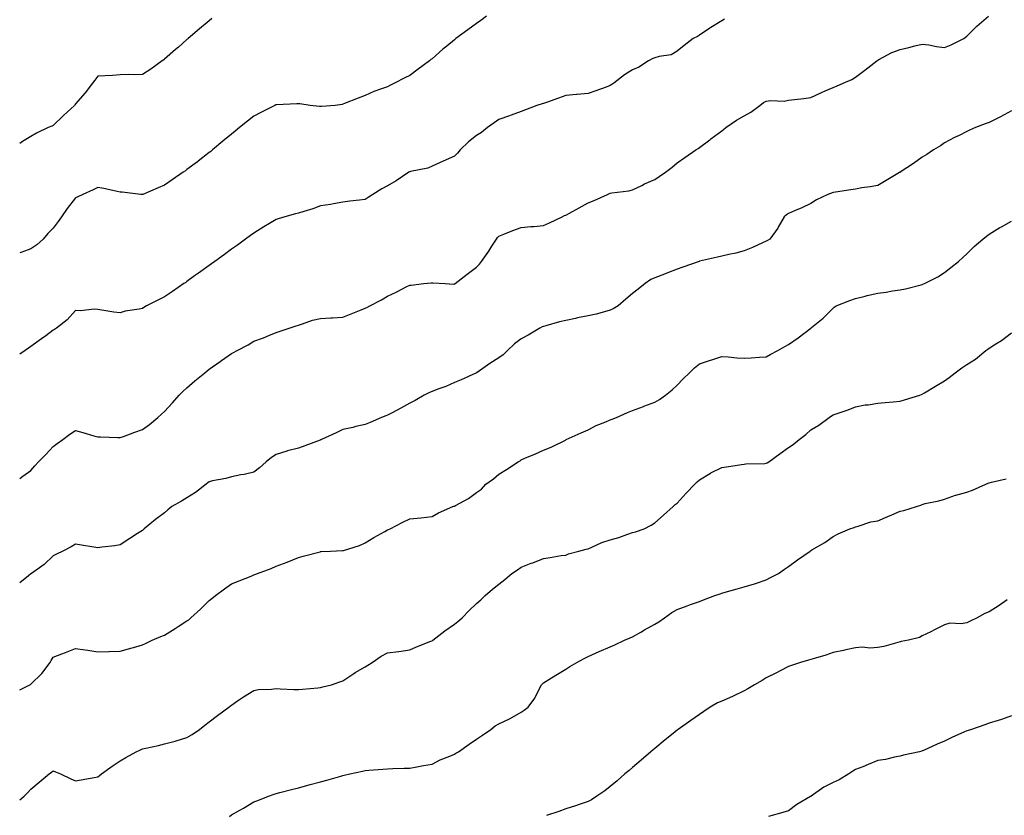
# Model space of a CAD drawing. Units: inches. Extents: x 878723 to 881363, y 7297898 to 7300538.
# Drawn here: x 878723 to 879165, y 7298803 to 7299160 of the extents above; entities that cross this region are included whole.
import ezdxf

# ---------------------------------------------------------------- set-up
doc = ezdxf.new("R2010")
doc.units = ezdxf.units.IN
doc.header["$MEASUREMENT"] = 0
doc.layers.add('Contour_87877297', color=7, linetype='Continuous', true_color=0xd0d595)

msp = doc.modelspace()

# ---------------------------------------------------------------- linework, layer by layer
at = {"layer": 'Contour_87877297'}
for points in [[(878932.49, 7299161.92, 3357), (878929.96, 7299160.02, 3357), (878928.05, 7299158.68, 3357), (878924.1, 7299155.87, 3357), (878918.72, 7299151.92, 3357), (878918.35, 7299151.63, 3357), (878918.05, 7299151.38, 3357), (878914.66, 7299148.53, 3357), (878912.91, 7299147.07, 3357), (878908.05, 7299142.85, 3357), (878907.52, 7299142.45, 3357), (878906.84, 7299141.92, 3357), (878901.82, 7299138.15, 3357), (878898.05, 7299135.25, 3357), (878895.76, 7299134.21, 3357), (878891.27, 7299131.92, 3357), (878889.11, 7299130.87, 3357), (878888.05, 7299130.28, 3357), (878885.38, 7299129.25, 3357), (878881.89, 7299128.08, 3357), (878878.05, 7299126.34, 3357), (878874.83, 7299125.13, 3357), (878868.8, 7299122.67, 3357), (878868.05, 7299122.38, 3357), (878867.67, 7299122.3, 3357), (878864.54, 7299121.92, 3357), (878858.51, 7299121.45, 3357), (878858.05, 7299121.42, 3357), (878857.58, 7299121.45, 3357), (878853.33, 7299121.92, 3357), (878848.7, 7299122.57, 3357), (878848.05, 7299122.59, 3357), (878847.42, 7299122.55, 3357), (878838.28, 7299122.15, 3357), (878838.05, 7299122.13, 3357), (878837.9, 7299122.08, 3357), (878837.57, 7299121.92, 3357), (878831.2, 7299118.77, 3357), (878828.05, 7299117.03, 3357), (878825.19, 7299114.78, 3357), (878821.6, 7299111.92, 3357), (878819.64, 7299110.33, 3357), (878818.05, 7299109.02, 3357), (878814.2, 7299105.77, 3357), (878809.54, 7299101.92, 3357), (878808.72, 7299101.25, 3357), (878808.05, 7299100.72, 3357), (878803.09, 7299096.88, 3357), (878802.75, 7299096.62, 3357), (878798.05, 7299093.07, 3357), (878797.38, 7299092.59, 3357), (878796.42, 7299091.92, 3357), (878791.49, 7299088.48, 3357), (878788.05, 7299086.07, 3357), (878785.13, 7299084.84, 3357), (878778.22, 7299081.92, 3357), (878778.1, 7299081.87, 3357), (878778.05, 7299081.84, 3357), (878777.98, 7299081.85, 3357), (878777.42, 7299081.92, 3357), (878769.04, 7299082.91, 3357), (878768.05, 7299083.03, 3357), (878766.69, 7299083.29, 3357), (878760.7, 7299084.57, 3357), (878758.05, 7299085.04, 3357), (878755.98, 7299083.98, 3357), (878751.4, 7299081.92, 3357), (878749.1, 7299080.87, 3357), (878748.05, 7299080.47, 3357), (878744.27, 7299075.7, 3357), (878741.69, 7299071.92, 3357), (878740.2, 7299069.77, 3357), (878738.05, 7299066.74, 3357), (878735.58, 7299064.38, 3357), (878733.46, 7299061.92, 3357), (878730.63, 7299059.33, 3357), (878728.05, 7299057.48, 3357), (878723.9, 7299056.07, 3357), (878723, 7299055.7, 3357)], [(878723, 7298954.53, 3355), (878724.43, 7298955.54, 3355), (878728.05, 7298958.02, 3355), (878729.8, 7298960.17, 3355), (878731.48, 7298961.92, 3355), (878734.68, 7298965.29, 3355), (878738.05, 7298968.82, 3355), (878739.79, 7298970.18, 3355), (878742.33, 7298971.92, 3355), (878745.57, 7298974.4, 3355), (878748.05, 7298976, 3355), (878751.33, 7298975.2, 3355), (878756.28, 7298973.69, 3355), (878758.05, 7298973.22, 3355), (878759.25, 7298973.12, 3355), (878767.04, 7298972.94, 3355), (878768.05, 7298972.86, 3355), (878769.52, 7298973.38, 3355), (878774.71, 7298975.26, 3355), (878778.05, 7298976.48, 3355), (878781.25, 7298978.72, 3355), (878785, 7298981.92, 3355), (878786.62, 7298983.36, 3355), (878788.05, 7298984.54, 3355), (878791.51, 7298988.46, 3355), (878794.63, 7298991.92, 3355), (878796.35, 7298993.62, 3355), (878798.05, 7298995.19, 3355), (878801.64, 7298998.33, 3355), (878806.04, 7299001.92, 3355), (878807.16, 7299002.81, 3355), (878808.05, 7299003.5, 3355), (878812.98, 7299007, 3355), (878813.5, 7299007.37, 3355), (878818.05, 7299010.62, 3355), (878818.94, 7299011.03, 3355), (878820.52, 7299011.92, 3355), (878825.47, 7299014.5, 3355), (878828.05, 7299016.1, 3355), (878832.37, 7299017.59, 3355), (878834.83, 7299018.7, 3355), (878838.05, 7299020.01, 3355), (878839.5, 7299020.46, 3355), (878843.93, 7299021.92, 3355), (878847.06, 7299022.92, 3355), (878848.05, 7299023.29, 3355), (878849.95, 7299023.82, 3355), (878854.47, 7299025.5, 3355), (878858.05, 7299026.28, 3355), (878862.69, 7299026.56, 3355), (878863.34, 7299026.64, 3355), (878868.05, 7299026.89, 3355), (878871.68, 7299028.3, 3355), (878876.28, 7299030.15, 3355), (878878.05, 7299030.86, 3355), (878878.82, 7299031.15, 3355), (878880.17, 7299031.92, 3355), (878885.35, 7299034.62, 3355), (878888.05, 7299036.37, 3355), (878891.9, 7299038.07, 3355), (878896.7, 7299040.57, 3355), (878898.05, 7299041.24, 3355), (878898.69, 7299041.28, 3355), (878904.29, 7299041.92, 3355), (878907.68, 7299042.28, 3355), (878908.05, 7299042.31, 3355), (878908.43, 7299042.3, 3355), (878913.98, 7299041.92, 3355), (878917.8, 7299041.67, 3355), (878918.05, 7299041.69, 3355), (878918.19, 7299041.77, 3355), (878918.42, 7299041.92, 3355), (878923.84, 7299046.13, 3355), (878928.05, 7299049.31, 3355), (878929.28, 7299050.69, 3355), (878930.27, 7299051.92, 3355), (878933.47, 7299056.5, 3355), (878934.89, 7299058.76, 3355), (878936.92, 7299061.92, 3355), (878937.42, 7299062.55, 3355), (878938.05, 7299063.29, 3355), (878940.24, 7299064.11, 3355), (878944.23, 7299065.74, 3355), (878948.05, 7299067.04, 3355), (878952.44, 7299067.54, 3355), (878953.67, 7299067.55, 3355), (878958.05, 7299067.96, 3355), (878960.8, 7299069.17, 3355), (878966.45, 7299071.92, 3355), (878967.52, 7299072.45, 3355), (878968.05, 7299072.67, 3355), (878969.72, 7299073.59, 3355), (878974.06, 7299075.91, 3355), (878978.05, 7299078.23, 3355), (878980.81, 7299079.16, 3355), (878986.78, 7299081.92, 3355), (878987.66, 7299082.31, 3355), (878988.05, 7299082.51, 3355), (878988.77, 7299082.63, 3355), (878996.35, 7299083.62, 3355), (878998.05, 7299083.97, 3355), (879002.13, 7299086, 3355), (879003.33, 7299086.64, 3355), (879008.05, 7299088.71, 3355), (879010.03, 7299089.94, 3355), (879012.88, 7299091.92, 3355), (879015.74, 7299094.23, 3355), (879018.05, 7299096.08, 3355), (879021.47, 7299098.5, 3355), (879026.48, 7299101.92, 3355), (879027.45, 7299102.53, 3355), (879028.05, 7299102.99, 3355), (879032.63, 7299106.49, 3355), (879033.11, 7299106.86, 3355), (879038.05, 7299110.49, 3355), (879038.88, 7299111.09, 3355), (879039.83, 7299111.92, 3355), (879044.73, 7299115.24, 3355), (879048.05, 7299117.21, 3355), (879051.09, 7299118.87, 3355), (879055.18, 7299121.92, 3355), (879056.85, 7299123.12, 3355), (879058.05, 7299123.79, 3355), (879060.15, 7299124.02, 3355), (879066.11, 7299123.86, 3355), (879068.05, 7299124.17, 3355), (879070.63, 7299124.5, 3355), (879074.95, 7299125.02, 3355), (879078.05, 7299125.44, 3355), (879082.5, 7299127.47, 3355), (879084.49, 7299128.36, 3355), (879088.05, 7299129.96, 3355), (879089.5, 7299130.47, 3355), (879092.53, 7299131.92, 3355), (879096.39, 7299133.57, 3355), (879098.05, 7299134.55, 3355), (879102.25, 7299137.72, 3355), (879107.7, 7299141.92, 3355), (879107.9, 7299142.07, 3355), (879108.05, 7299142.18, 3355), (879108.55, 7299142.42, 3355), (879114.37, 7299145.6, 3355), (879118.05, 7299146.96, 3355), (879122.05, 7299147.93, 3355), (879124.74, 7299148.61, 3355), (879128.05, 7299149.43, 3355), (879130.96, 7299149.01, 3355), (879134.43, 7299148.31, 3355), (879138.05, 7299147.84, 3355), (879140.94, 7299149.03, 3355), (879146.66, 7299151.92, 3355), (879147.42, 7299152.55, 3355), (879148.05, 7299152.99, 3355), (879152.54, 7299157.43, 3355), (879157.75, 7299161.92, 3355)], [(878809.15, 7299160.82, 3358), (878808.05, 7299159.89, 3358), (878803.73, 7299156.25, 3358), (878798.63, 7299151.92, 3358), (878798.32, 7299151.66, 3358), (878798.05, 7299151.42, 3358), (878794.2, 7299148.07, 3358), (878792.97, 7299147, 3358), (878788.05, 7299142.69, 3358), (878787.62, 7299142.35, 3358), (878787.01, 7299141.92, 3358), (878781.79, 7299138.18, 3358), (878778.05, 7299135.75, 3358), (878774.39, 7299135.58, 3358), (878771.83, 7299135.7, 3358), (878768.05, 7299135.53, 3358), (878764.64, 7299135.33, 3358), (878761.35, 7299135.22, 3358), (878758.05, 7299135.03, 3358), (878756.71, 7299133.26, 3358), (878755.74, 7299131.92, 3358), (878752.41, 7299127.56, 3358), (878748.05, 7299122.53, 3358), (878747.77, 7299122.2, 3358), (878747.53, 7299121.92, 3358), (878742.66, 7299117.31, 3358), (878738.05, 7299112.81, 3358), (878737.39, 7299112.58, 3358), (878735.82, 7299111.92, 3358), (878730.5, 7299109.47, 3358), (878728.05, 7299107.91, 3358), (878724.3, 7299105.67, 3358), (878723, 7299104.85, 3358)], [(879039.35, 7299160.62, 3356), (879038.05, 7299159.86, 3356), (879033.12, 7299156.85, 3356), (879032.66, 7299156.54, 3356), (879028.05, 7299153.43, 3356), (879027.1, 7299152.87, 3356), (879025.25, 7299151.92, 3356), (879021.16, 7299148.81, 3356), (879018.05, 7299146.15, 3356), (879015.35, 7299144.62, 3356), (879009.96, 7299143.83, 3356), (879008.05, 7299143.21, 3356), (879007.11, 7299142.86, 3356), (879005.18, 7299141.92, 3356), (879000.87, 7299139.1, 3356), (878998.05, 7299137.8, 3356), (878994.43, 7299135.54, 3356), (878989.61, 7299131.92, 3356), (878988.76, 7299131.21, 3356), (878988.05, 7299130.75, 3356), (878986.24, 7299130.1, 3356), (878981.49, 7299128.48, 3356), (878978.05, 7299127.22, 3356), (878973.24, 7299126.73, 3356), (878972.86, 7299126.73, 3356), (878968.05, 7299126.33, 3356), (878964.76, 7299125.2, 3356), (878959.39, 7299123.26, 3356), (878958.05, 7299122.78, 3356), (878957.4, 7299122.57, 3356), (878955.14, 7299121.92, 3356), (878950.03, 7299119.94, 3356), (878948.05, 7299119.21, 3356), (878943.61, 7299117.48, 3356), (878942.83, 7299117.14, 3356), (878938.05, 7299115.54, 3356), (878935.9, 7299114.07, 3356), (878932.94, 7299111.92, 3356), (878930.19, 7299109.77, 3356), (878928.05, 7299108.33, 3356), (878924.47, 7299105.5, 3356), (878920.7, 7299101.92, 3356), (878919.48, 7299100.48, 3356), (878918.05, 7299099.13, 3356), (878913.05, 7299096.92, 3356), (878908.05, 7299094.69, 3356), (878906.19, 7299093.79, 3356), (878898.35, 7299092.21, 3356), (878898.05, 7299092.13, 3356), (878897.91, 7299092.06, 3356), (878897.66, 7299091.92, 3356), (878891.99, 7299087.98, 3356), (878888.05, 7299085.78, 3356), (878885.49, 7299084.48, 3356), (878881.54, 7299081.92, 3356), (878879.41, 7299080.55, 3356), (878878.05, 7299079.73, 3356), (878875.52, 7299079.39, 3356), (878871.11, 7299078.86, 3356), (878868.05, 7299078.42, 3356), (878863.84, 7299077.71, 3356), (878862.55, 7299077.42, 3356), (878858.05, 7299076.77, 3356), (878854.53, 7299075.44, 3356), (878850.45, 7299074.32, 3356), (878848.05, 7299073.54, 3356), (878846.76, 7299073.21, 3356), (878842.04, 7299071.92, 3356), (878838.94, 7299071.03, 3356), (878838.05, 7299070.73, 3356), (878835.06, 7299068.93, 3356), (878832.53, 7299067.44, 3356), (878828.05, 7299064.59, 3356), (878826.51, 7299063.46, 3356), (878824.39, 7299061.92, 3356), (878820.71, 7299059.25, 3356), (878818.05, 7299057.32, 3356), (878814.93, 7299055.04, 3356), (878810.62, 7299051.92, 3356), (878809.12, 7299050.86, 3356), (878808.05, 7299050.08, 3356), (878803.3, 7299046.67, 3356), (878801.5, 7299045.37, 3356), (878798.05, 7299042.88, 3356), (878797.49, 7299042.49, 3356), (878796.69, 7299041.92, 3356), (878791.53, 7299038.44, 3356), (878788.05, 7299036.05, 3356), (878785.24, 7299034.72, 3356), (878779.89, 7299031.92, 3356), (878778.71, 7299031.27, 3356), (878778.05, 7299030.8, 3356), (878776.54, 7299030.41, 3356), (878770.35, 7299029.62, 3356), (878768.05, 7299028.8, 3356), (878765.23, 7299029.1, 3356), (878759.93, 7299030.04, 3356), (878758.05, 7299030.27, 3356), (878756.52, 7299030.39, 3356), (878750.2, 7299029.77, 3356), (878748.05, 7299029.89, 3356), (878744.35, 7299025.62, 3356), (878739.52, 7299021.92, 3356), (878738.63, 7299021.33, 3356), (878738.05, 7299021.03, 3356), (878734.7, 7299018.57, 3356), (878732.8, 7299017.17, 3356), (878728.05, 7299013.71, 3356), (878727, 7299012.97, 3356), (878725.52, 7299011.92, 3356), (878723, 7299010.25, 3356)], [(879168.05, 7299119.5, 3354), (879163.21, 7299116.75, 3354), (879162.61, 7299116.48, 3354), (879158.05, 7299114.23, 3354), (879156.32, 7299113.65, 3354), (879151.92, 7299111.92, 3354), (879149.24, 7299110.73, 3354), (879148.05, 7299110.17, 3354), (879144.58, 7299108.45, 3354), (879142.49, 7299107.48, 3354), (879138.05, 7299105.03, 3354), (879136.16, 7299103.8, 3354), (879133.02, 7299101.92, 3354), (879130.04, 7299099.93, 3354), (879128.05, 7299098.6, 3354), (879124.08, 7299095.89, 3354), (879118.16, 7299091.92, 3354), (879118.1, 7299091.87, 3354), (879118.05, 7299091.84, 3354), (879117.86, 7299091.73, 3354), (879111.85, 7299088.12, 3354), (879108.05, 7299085.94, 3354), (879104.68, 7299085.29, 3354), (879100.96, 7299084.83, 3354), (879098.05, 7299084.32, 3354), (879095.98, 7299083.99, 3354), (879089.14, 7299083.01, 3354), (879088.05, 7299082.85, 3354), (879085.71, 7299081.92, 3354), (879080.51, 7299079.46, 3354), (879078.05, 7299077.82, 3354), (879073.97, 7299075.99, 3354), (879070.64, 7299074.51, 3354), (879068.05, 7299073.36, 3354), (879067.13, 7299072.84, 3354), (879066.06, 7299071.92, 3354), (879063.42, 7299067.29, 3354), (879063.17, 7299066.8, 3354), (879059.63, 7299061.92, 3354), (879058.64, 7299061.32, 3354), (879058.05, 7299060.93, 3354), (879056.33, 7299060.2, 3354), (879051.88, 7299058.09, 3354), (879048.05, 7299056.69, 3354), (879044.32, 7299055.65, 3354), (879041.2, 7299055.06, 3354), (879038.05, 7299054.31, 3354), (879036.16, 7299053.81, 3354), (879028.09, 7299051.97, 3354), (879028.05, 7299051.95, 3354), (879028.03, 7299051.95, 3354), (879027.95, 7299051.92, 3354), (879020.62, 7299049.35, 3354), (879018.05, 7299048.34, 3354), (879013.4, 7299046.57, 3354), (879012.3, 7299046.17, 3354), (879008.05, 7299044.59, 3354), (879006.25, 7299043.72, 3354), (879003.64, 7299041.92, 3354), (879000.5, 7299039.47, 3354), (878998.05, 7299037.54, 3354), (878995.01, 7299034.97, 3354), (878991.64, 7299031.92, 3354), (878989.37, 7299030.6, 3354), (878988.05, 7299030, 3354), (878985.47, 7299029.34, 3354), (878981.71, 7299028.26, 3354), (878978.05, 7299027.41, 3354), (878973.39, 7299026.58, 3354), (878972.43, 7299026.3, 3354), (878968.05, 7299025.36, 3354), (878965.26, 7299024.71, 3354), (878959.13, 7299023, 3354), (878958.05, 7299022.73, 3354), (878957.47, 7299022.5, 3354), (878956.45, 7299021.92, 3354), (878951.21, 7299018.76, 3354), (878948.05, 7299017.2, 3354), (878945, 7299014.97, 3354), (878941.95, 7299011.92, 3354), (878939.94, 7299010.03, 3354), (878938.05, 7299008.7, 3354), (878933.92, 7299006.04, 3354), (878928.24, 7299002.12, 3354), (878928.05, 7299001.98, 3354), (878928.01, 7299001.96, 3354), (878927.93, 7299001.92, 3354), (878921.16, 7298998.81, 3354), (878918.05, 7298997.5, 3354), (878914.16, 7298995.81, 3354), (878910.71, 7298994.58, 3354), (878908.05, 7298993.54, 3354), (878906.92, 7298993.05, 3354), (878904.47, 7298991.92, 3354), (878900.5, 7298989.47, 3354), (878898.05, 7298988.29, 3354), (878893.98, 7298985.99, 3354), (878890.11, 7298983.98, 3354), (878888.05, 7298982.88, 3354), (878887.32, 7298982.65, 3354), (878885.36, 7298981.92, 3354), (878880.35, 7298979.62, 3354), (878878.05, 7298978.74, 3354), (878873.9, 7298977.77, 3354), (878872.55, 7298977.42, 3354), (878868.05, 7298976.41, 3354), (878865.06, 7298974.92, 3354), (878858.43, 7298971.92, 3354), (878858.16, 7298971.8, 3354), (878858.05, 7298971.77, 3354), (878857.82, 7298971.69, 3354), (878850.89, 7298969.08, 3354), (878848.05, 7298968.12, 3354), (878843.11, 7298966.85, 3354), (878842.91, 7298966.77, 3354), (878838.05, 7298965.25, 3354), (878836.03, 7298963.94, 3354), (878833.6, 7298961.92, 3354), (878830.68, 7298959.28, 3354), (878828.05, 7298957.34, 3354), (878823.68, 7298956.29, 3354), (878822.23, 7298956.1, 3354), (878818.05, 7298955.25, 3354), (878815.44, 7298954.54, 3354), (878809.5, 7298953.37, 3354), (878808.05, 7298953.01, 3354), (878807.43, 7298952.54, 3354), (878806.64, 7298951.92, 3354), (878801.82, 7298948.15, 3354), (878798.05, 7298945.8, 3354), (878795.64, 7298944.33, 3354), (878791.34, 7298941.92, 3354), (878789.55, 7298940.43, 3354), (878788.05, 7298939.13, 3354), (878783.92, 7298936.05, 3354), (878778.85, 7298931.92, 3354), (878778.44, 7298931.53, 3354), (878778.05, 7298931.18, 3354), (878775.94, 7298929.81, 3354), (878772.44, 7298927.53, 3354), (878768.05, 7298924.79, 3354), (878765.67, 7298924.29, 3354), (878759.81, 7298923.68, 3354), (878758.05, 7298923.37, 3354), (878756.3, 7298923.67, 3354), (878750.74, 7298924.62, 3354), (878748.05, 7298925.09, 3354), (878746.16, 7298923.8, 3354), (878742.38, 7298921.92, 3354), (878739.46, 7298920.51, 3354), (878738.05, 7298919.79, 3354), (878734, 7298915.97, 3354), (878728.35, 7298911.92, 3354), (878728.18, 7298911.79, 3354), (878728.05, 7298911.65, 3354), (878726.9, 7298910.77, 3354), (878723, 7298907.73, 3354)], [(878723, 7298859.73, 3353), (878727.53, 7298861.92, 3353), (878727.88, 7298862.1, 3353), (878728.05, 7298862.19, 3353), (878732.92, 7298867.06, 3353), (878736.63, 7298871.92, 3353), (878737.17, 7298872.8, 3353), (878738.05, 7298874.28, 3353), (878741.98, 7298875.85, 3353), (878743.51, 7298876.46, 3353), (878748.05, 7298878.23, 3353), (878752.4, 7298877.57, 3353), (878753.54, 7298877.41, 3353), (878758.05, 7298876.71, 3353), (878762.97, 7298876.84, 3353), (878763.12, 7298876.84, 3353), (878768.05, 7298876.96, 3353), (878771.86, 7298878.11, 3353), (878775.08, 7298878.95, 3353), (878778.05, 7298879.8, 3353), (878779.46, 7298880.5, 3353), (878782.38, 7298881.92, 3353), (878786.38, 7298883.59, 3353), (878788.05, 7298884.24, 3353), (878792.83, 7298887.14, 3353), (878794.15, 7298888.01, 3353), (878798.05, 7298890.56, 3353), (878798.84, 7298891.13, 3353), (878799.81, 7298891.92, 3353), (878804.11, 7298895.86, 3353), (878808.05, 7298899.78, 3353), (878809.28, 7298900.69, 3353), (878810.93, 7298901.92, 3353), (878814.93, 7298905.04, 3353), (878818.05, 7298907.18, 3353), (878821.44, 7298908.53, 3353), (878826.87, 7298910.74, 3353), (878828.05, 7298911.22, 3353), (878828.57, 7298911.4, 3353), (878829.68, 7298911.92, 3353), (878835.79, 7298914.18, 3353), (878838.05, 7298915.12, 3353), (878843.04, 7298916.93, 3353), (878843.07, 7298916.95, 3353), (878848.05, 7298919.08, 3353), (878850.26, 7298919.7, 3353), (878857.79, 7298921.66, 3353), (878858.05, 7298921.73, 3353), (878858.23, 7298921.74, 3353), (878862.42, 7298921.92, 3353), (878867.84, 7298922.13, 3353), (878868.05, 7298922.13, 3353), (878868.38, 7298922.25, 3353), (878875.5, 7298924.47, 3353), (878878.05, 7298925.66, 3353), (878881.88, 7298928.09, 3353), (878886.85, 7298930.72, 3353), (878888.05, 7298931.39, 3353), (878888.43, 7298931.55, 3353), (878889.23, 7298931.92, 3353), (878895, 7298934.97, 3353), (878898.05, 7298936.43, 3353), (878903.04, 7298936.9, 3353), (878903.06, 7298936.91, 3353), (878908.05, 7298937.38, 3353), (878910.95, 7298939.02, 3353), (878917.42, 7298941.92, 3353), (878917.89, 7298942.08, 3353), (878918.05, 7298942.13, 3353), (878918.54, 7298942.41, 3353), (878924.39, 7298945.58, 3353), (878928.05, 7298948.17, 3353), (878930.21, 7298949.76, 3353), (878932.24, 7298951.92, 3353), (878935.56, 7298954.41, 3353), (878938.05, 7298956.41, 3353), (878941.51, 7298958.46, 3353), (878946.75, 7298961.92, 3353), (878947.52, 7298962.45, 3353), (878948.05, 7298962.84, 3353), (878949.68, 7298963.55, 3353), (878954.41, 7298965.56, 3353), (878958.05, 7298967.2, 3353), (878961.43, 7298968.54, 3353), (878967.9, 7298971.76, 3353), (878968.05, 7298971.84, 3353), (878968.1, 7298971.87, 3353), (878968.21, 7298971.92, 3353), (878974.99, 7298974.98, 3353), (878978.05, 7298976.31, 3353), (878981.72, 7298978.26, 3353), (878986.07, 7298979.94, 3353), (878988.05, 7298980.81, 3353), (878988.83, 7298981.14, 3353), (878990.78, 7298981.92, 3353), (878995.8, 7298984.17, 3353), (878998.05, 7298985.04, 3353), (879002.95, 7298986.82, 3353), (879003.1, 7298986.87, 3353), (879008.05, 7298988.7, 3353), (879010.08, 7298989.89, 3353), (879012.86, 7298991.92, 3353), (879015.75, 7298994.22, 3353), (879018.05, 7298996.33, 3353), (879020.77, 7298999.2, 3353), (879023.57, 7299001.92, 3353), (879025.88, 7299004.09, 3353), (879028.05, 7299005.93, 3353), (879032.53, 7299007.45, 3353), (879034.07, 7299007.95, 3353), (879038.05, 7299009.24, 3353), (879040.95, 7299009.02, 3353), (879044.81, 7299008.69, 3353), (879048.05, 7299008.44, 3353), (879051.31, 7299008.66, 3353), (879055.02, 7299008.89, 3353), (879058.05, 7299009.09, 3353), (879059.83, 7299010.14, 3353), (879063.25, 7299011.92, 3353), (879066.34, 7299013.64, 3353), (879068.05, 7299014.63, 3353), (879072.36, 7299017.61, 3353), (879078, 7299021.92, 3353), (879078.03, 7299021.94, 3353), (879078.05, 7299021.97, 3353), (879078.34, 7299022.21, 3353), (879083.49, 7299026.48, 3353), (879088.05, 7299030.9, 3353), (879088.55, 7299031.42, 3353), (879089.4, 7299031.92, 3353), (879095.59, 7299034.38, 3353), (879098.05, 7299035.25, 3353), (879102.46, 7299036.32, 3353), (879103.38, 7299036.6, 3353), (879108.05, 7299037.61, 3353), (879111.86, 7299038.11, 3353), (879114.75, 7299038.62, 3353), (879118.05, 7299039.08, 3353), (879120.45, 7299039.52, 3353), (879127.55, 7299041.42, 3353), (879128.05, 7299041.52, 3353), (879128.35, 7299041.62, 3353), (879129.09, 7299041.92, 3353), (879134.98, 7299044.99, 3353), (879138.05, 7299046.97, 3353), (879140.8, 7299049.18, 3353), (879144.28, 7299051.92, 3353), (879146.27, 7299053.7, 3353), (879148.05, 7299055.28, 3353), (879151.36, 7299058.61, 3353), (879155.26, 7299061.92, 3353), (879156.81, 7299063.16, 3353), (879158.05, 7299064.12, 3353), (879162.88, 7299067.09, 3353), (879163.57, 7299067.44, 3353), (879168.05, 7299069.9, 3353)], [(878723, 7298810.38, 3352), (878725.05, 7298811.92, 3352), (878726.53, 7298813.43, 3352), (878728.05, 7298815.16, 3352), (878731.72, 7298818.25, 3352), (878736.24, 7298821.92, 3352), (878737.21, 7298822.76, 3352), (878738.05, 7298823.39, 3352), (878739.05, 7298822.92, 3352), (878741.24, 7298821.92, 3352), (878745.92, 7298819.79, 3352), (878748.05, 7298818.81, 3352), (878750.62, 7298819.35, 3352), (878756.45, 7298820.32, 3352), (878758.05, 7298820.63, 3352), (878758.78, 7298821.19, 3352), (878759.74, 7298821.92, 3352), (878764.51, 7298825.46, 3352), (878768.05, 7298827.79, 3352), (878770.62, 7298829.35, 3352), (878775.33, 7298831.92, 3352), (878777.16, 7298832.81, 3352), (878778.05, 7298833.15, 3352), (878779.68, 7298833.54, 3352), (878785.31, 7298834.66, 3352), (878788.05, 7298835.4, 3352), (878792.82, 7298836.69, 3352), (878793.19, 7298836.77, 3352), (878798.05, 7298838.23, 3352), (878800.33, 7298839.64, 3352), (878803.69, 7298841.92, 3352), (878806.13, 7298843.83, 3352), (878808.05, 7298845.29, 3352), (878811.78, 7298848.19, 3352), (878816.88, 7298851.92, 3352), (878817.54, 7298852.44, 3352), (878818.05, 7298852.83, 3352), (878820.81, 7298854.67, 3352), (878823.47, 7298856.49, 3352), (878828.05, 7298859.35, 3352), (878830.21, 7298859.76, 3352), (878836.06, 7298859.93, 3352), (878838.05, 7298860.21, 3352), (878839.82, 7298860.15, 3352), (878846.02, 7298859.89, 3352), (878848.05, 7298859.82, 3352), (878849.95, 7298860.03, 3352), (878856.73, 7298860.6, 3352), (878858.05, 7298860.73, 3352), (878858.97, 7298861, 3352), (878862.88, 7298861.92, 3352), (878866.73, 7298863.25, 3352), (878868.05, 7298863.7, 3352), (878872.9, 7298867.07, 3352), (878873.55, 7298867.42, 3352), (878878.05, 7298870.04, 3352), (878879.27, 7298870.7, 3352), (878881.17, 7298871.92, 3352), (878885.23, 7298874.73, 3352), (878888.05, 7298876.27, 3352), (878892.94, 7298876.81, 3352), (878893.15, 7298876.81, 3352), (878898.05, 7298877.55, 3352), (878901.07, 7298878.9, 3352), (878907.56, 7298881.43, 3352), (878908.05, 7298881.64, 3352), (878908.2, 7298881.76, 3352), (878908.4, 7298881.92, 3352), (878913.76, 7298886.21, 3352), (878918.05, 7298889.1, 3352), (878919.65, 7298890.32, 3352), (878921.54, 7298891.92, 3352), (878924.73, 7298895.24, 3352), (878928.05, 7298898.41, 3352), (878929.89, 7298900.07, 3352), (878931.85, 7298901.92, 3352), (878935.12, 7298904.86, 3352), (878938.05, 7298907.13, 3352), (878940.78, 7298909.2, 3352), (878943.8, 7298911.92, 3352), (878946.41, 7298913.56, 3352), (878948.05, 7298914.73, 3352), (878952.56, 7298916.43, 3352), (878953.28, 7298916.69, 3352), (878958.05, 7298918.58, 3352), (878961, 7298918.97, 3352), (878966, 7298919.87, 3352), (878968.05, 7298920.16, 3352), (878969.29, 7298920.68, 3352), (878973.87, 7298921.92, 3352), (878977.21, 7298922.76, 3352), (878978.05, 7298922.93, 3352), (878979.75, 7298923.62, 3352), (878984.21, 7298925.76, 3352), (878988.05, 7298926.98, 3352), (878991.92, 7298928.04, 3352), (878995.5, 7298929.37, 3352), (878998.05, 7298930.19, 3352), (878999.4, 7298930.56, 3352), (879003.17, 7298931.92, 3352), (879006.45, 7298933.52, 3352), (879008.05, 7298934.54, 3352), (879011.96, 7298938.01, 3352), (879016.29, 7298941.92, 3352), (879017.22, 7298942.75, 3352), (879018.05, 7298943.37, 3352), (879022.1, 7298947.87, 3352), (879025.92, 7298951.92, 3352), (879027.01, 7298952.96, 3352), (879028.05, 7298953.96, 3352), (879033.04, 7298956.94, 3352), (879033.09, 7298956.96, 3352), (879038.05, 7298959.43, 3352), (879040.22, 7298959.75, 3352), (879046.9, 7298960.77, 3352), (879048.05, 7298960.94, 3352), (879048.93, 7298961.04, 3352), (879057.39, 7298961.26, 3352), (879058.05, 7298961.31, 3352), (879058.49, 7298961.48, 3352), (879059.18, 7298961.92, 3352), (879064.29, 7298965.68, 3352), (879068.05, 7298968.33, 3352), (879070.17, 7298969.8, 3352), (879072.78, 7298971.92, 3352), (879075.73, 7298974.24, 3352), (879078.05, 7298976.3, 3352), (879081.63, 7298978.35, 3352), (879086.23, 7298981.92, 3352), (879087.35, 7298982.61, 3352), (879088.05, 7298983.04, 3352), (879089.81, 7298983.68, 3352), (879094.73, 7298985.23, 3352), (879098.05, 7298986.66, 3352), (879102.45, 7298987.52, 3352), (879103.71, 7298987.58, 3352), (879108.05, 7298988.25, 3352), (879111.37, 7298988.61, 3352), (879115.02, 7298988.88, 3352), (879118.05, 7298989.2, 3352), (879120.13, 7298989.84, 3352), (879126.96, 7298991.92, 3352), (879127.76, 7298992.21, 3352), (879128.05, 7298992.3, 3352), (879129.03, 7298992.91, 3352), (879134.01, 7298995.96, 3352), (879138.05, 7298998.38, 3352), (879140.12, 7298999.85, 3352), (879142.79, 7299001.92, 3352), (879145.84, 7299004.14, 3352), (879148.05, 7299005.68, 3352), (879151.88, 7299008.09, 3352), (879156.63, 7299011.92, 3352), (879157.45, 7299012.52, 3352), (879158.05, 7299012.99, 3352), (879161.02, 7299014.89, 3352), (879163.54, 7299016.42, 3352), (879168.05, 7299019.81, 3352)], [(878817.18, 7298802.79, 3351), (878818.05, 7298803.52, 3351), (878821.83, 7298805.7, 3351), (878823.39, 7298806.58, 3351), (878828.05, 7298809.45, 3351), (878829.91, 7298810.05, 3351), (878834.72, 7298811.92, 3351), (878837.17, 7298812.8, 3351), (878838.05, 7298813.16, 3351), (878839.73, 7298813.61, 3351), (878845.01, 7298814.96, 3351), (878848.05, 7298815.77, 3351), (878852.9, 7298817.07, 3351), (878853.31, 7298817.18, 3351), (878858.05, 7298818.46, 3351), (878860.76, 7298819.21, 3351), (878867.13, 7298820.99, 3351), (878868.05, 7298821.26, 3351), (878868.6, 7298821.36, 3351), (878871.17, 7298821.92, 3351), (878876.82, 7298823.15, 3351), (878878.05, 7298823.41, 3351), (878879.68, 7298823.55, 3351), (878885.9, 7298824.07, 3351), (878888.05, 7298824.25, 3351), (878890.48, 7298824.35, 3351), (878895.49, 7298824.48, 3351), (878898.05, 7298824.58, 3351), (878901.2, 7298825.06, 3351), (878904.22, 7298825.75, 3351), (878908.05, 7298826.25, 3351), (878911.73, 7298828.24, 3351), (878916.02, 7298829.89, 3351), (878918.05, 7298830.79, 3351), (878918.75, 7298831.22, 3351), (878919.92, 7298831.92, 3351), (878924.68, 7298835.29, 3351), (878928.05, 7298837.54, 3351), (878930.67, 7298839.3, 3351), (878934.4, 7298841.92, 3351), (878936.41, 7298843.56, 3351), (878938.05, 7298844.44, 3351), (878942.79, 7298846.66, 3351), (878943.16, 7298846.81, 3351), (878948.05, 7298849.62, 3351), (878949.38, 7298850.59, 3351), (878951.2, 7298851.92, 3351), (878954.1, 7298855.87, 3351), (878956.08, 7298859.96, 3351), (878957.16, 7298861.92, 3351), (878957.6, 7298862.37, 3351), (878958.05, 7298862.83, 3351), (878960.45, 7298864.32, 3351), (878963.65, 7298866.31, 3351), (878968.05, 7298868.97, 3351), (878969.87, 7298870.09, 3351), (878972.95, 7298871.92, 3351), (878976.27, 7298873.7, 3351), (878978.05, 7298874.56, 3351), (878982.98, 7298876.85, 3351), (878983.07, 7298876.9, 3351), (878988.05, 7298878.93, 3351), (878990.07, 7298879.9, 3351), (878994.39, 7298881.92, 3351), (878996.95, 7298883.02, 3351), (878998.05, 7298883.52, 3351), (879001.74, 7298885.6, 3351), (879003.41, 7298886.56, 3351), (879008.05, 7298889.15, 3351), (879009.84, 7298890.12, 3351), (879012.33, 7298891.92, 3351), (879015.66, 7298894.3, 3351), (879018.05, 7298895.78, 3351), (879022.59, 7298897.38, 3351), (879024.04, 7298897.92, 3351), (879028.05, 7298899.34, 3351), (879029.86, 7298900.11, 3351), (879034.92, 7298901.92, 3351), (879037.28, 7298902.69, 3351), (879038.05, 7298903, 3351), (879039.57, 7298903.43, 3351), (879045.03, 7298904.95, 3351), (879048.05, 7298905.84, 3351), (879052.75, 7298907.21, 3351), (879053.72, 7298907.59, 3351), (879058.05, 7298909.06, 3351), (879059.96, 7298910.01, 3351), (879063.57, 7298911.92, 3351), (879066.15, 7298913.81, 3351), (879068.05, 7298914.97, 3351), (879072.04, 7298917.94, 3351), (879077.77, 7298921.92, 3351), (879077.93, 7298922.04, 3351), (879078.05, 7298922.11, 3351), (879078.54, 7298922.41, 3351), (879084.25, 7298925.73, 3351), (879088.05, 7298928.45, 3351), (879090.28, 7298929.69, 3351), (879095.57, 7298931.92, 3351), (879097.4, 7298932.57, 3351), (879098.05, 7298932.83, 3351), (879099.23, 7298933.1, 3351), (879104.95, 7298935.03, 3351), (879108.05, 7298935.54, 3351), (879112.57, 7298937.4, 3351), (879114.37, 7298938.24, 3351), (879118.05, 7298939.87, 3351), (879119.77, 7298940.2, 3351), (879125.47, 7298941.92, 3351), (879127.45, 7298942.52, 3351), (879128.05, 7298942.88, 3351), (879129.32, 7298943.2, 3351), (879135.48, 7298944.49, 3351), (879138.05, 7298945.17, 3351), (879142.98, 7298946.99, 3351), (879143.15, 7298947.02, 3351), (879148.05, 7298948.3, 3351), (879150.65, 7298949.31, 3351), (879156.59, 7298951.92, 3351), (879157.58, 7298952.39, 3351), (879158.05, 7298952.54, 3351), (879159.03, 7298952.9, 3351), (879165.65, 7298954.32, 3351)], [(879166.1, 7298899.98, 3350), (879162.47, 7298897.5, 3350), (879158.05, 7298894.61, 3350), (879156.11, 7298893.85, 3350), (879152.64, 7298891.92, 3350), (879149.54, 7298890.43, 3350), (879148.05, 7298889.78, 3350), (879145.45, 7298889.32, 3350), (879140.39, 7298889.58, 3350), (879138.05, 7298888.84, 3350), (879133.45, 7298886.52, 3350), (879131.89, 7298885.76, 3350), (879128.05, 7298883.85, 3350), (879126.77, 7298883.2, 3350), (879121.9, 7298881.92, 3350), (879118.64, 7298881.33, 3350), (879118.05, 7298881.17, 3350), (879117.07, 7298880.94, 3350), (879110.83, 7298879.15, 3350), (879108.05, 7298878.61, 3350), (879104.57, 7298878.43, 3350), (879101.22, 7298878.75, 3350), (879098.05, 7298878.54, 3350), (879093.7, 7298877.57, 3350), (879092.68, 7298877.29, 3350), (879088.05, 7298876.39, 3350), (879084.71, 7298875.27, 3350), (879080.05, 7298873.92, 3350), (879078.05, 7298873.29, 3350), (879077.01, 7298872.96, 3350), (879073.33, 7298871.92, 3350), (879069.36, 7298870.61, 3350), (879068.05, 7298870.21, 3350), (879064.33, 7298868.2, 3350), (879062.69, 7298867.28, 3350), (879058.05, 7298864.98, 3350), (879056.17, 7298863.8, 3350), (879052.7, 7298861.92, 3350), (879049.79, 7298860.18, 3350), (879048.05, 7298859.17, 3350), (879043.15, 7298856.82, 3350), (879042.82, 7298856.69, 3350), (879038.05, 7298854.65, 3350), (879036.17, 7298853.8, 3350), (879032.83, 7298851.92, 3350), (879030.04, 7298849.93, 3350), (879028.05, 7298848.57, 3350), (879024.12, 7298845.86, 3350), (879018.5, 7298841.92, 3350), (879018.24, 7298841.72, 3350), (879018.05, 7298841.57, 3350), (879016.24, 7298840.11, 3350), (879012.71, 7298837.26, 3350), (879008.05, 7298833.42, 3350), (879007.23, 7298832.74, 3350), (879006.25, 7298831.92, 3350), (879001.83, 7298828.13, 3350), (878998.05, 7298824.84, 3350), (878996.47, 7298823.5, 3350), (878994.61, 7298821.92, 3350), (878991.06, 7298818.9, 3350), (878988.05, 7298816.32, 3350), (878985.57, 7298814.4, 3350), (878981.95, 7298811.92, 3350), (878979.59, 7298810.38, 3350), (878978.05, 7298809.57, 3350), (878974.51, 7298808.38, 3350), (878972.4, 7298807.57, 3350), (878968.05, 7298806.3, 3350), (878964.87, 7298805.09, 3350), (878959.39, 7298803.27, 3350)], [(879168.05, 7298847.94, 3349), (879163.6, 7298846.36, 3349), (879162.07, 7298845.93, 3349), (879158.05, 7298844.65, 3349), (879156.04, 7298843.93, 3349), (879150.14, 7298841.92, 3349), (879148.57, 7298841.4, 3349), (879148.05, 7298841.22, 3349), (879146.76, 7298840.63, 3349), (879141.55, 7298838.42, 3349), (879138.05, 7298836.62, 3349), (879134.71, 7298835.26, 3349), (879128.61, 7298832.49, 3349), (879128.05, 7298832.24, 3349), (879127.8, 7298832.17, 3349), (879126.75, 7298831.92, 3349), (879119.67, 7298830.3, 3349), (879118.05, 7298829.9, 3349), (879115.56, 7298829.43, 3349), (879111.5, 7298828.47, 3349), (879108.05, 7298827.9, 3349), (879103.8, 7298826.17, 3349), (879101.32, 7298825.19, 3349), (879098.05, 7298823.88, 3349), (879096.83, 7298823.14, 3349), (879095.1, 7298821.92, 3349), (879090.73, 7298819.23, 3349), (879088.05, 7298818.08, 3349), (879083.92, 7298816.05, 3349), (879078.13, 7298811.92, 3349), (879078.09, 7298811.88, 3349), (879078.05, 7298811.85, 3349), (879077.88, 7298811.74, 3349), (879071.68, 7298808.29, 3349), (879068.05, 7298805.34, 3349), (879065.4, 7298804.57, 3349), (879058.96, 7298802.83, 3349)]]:
    msp.add_polyline3d(points, dxfattribs=at)

doc.saveas('drawing.dxf')
